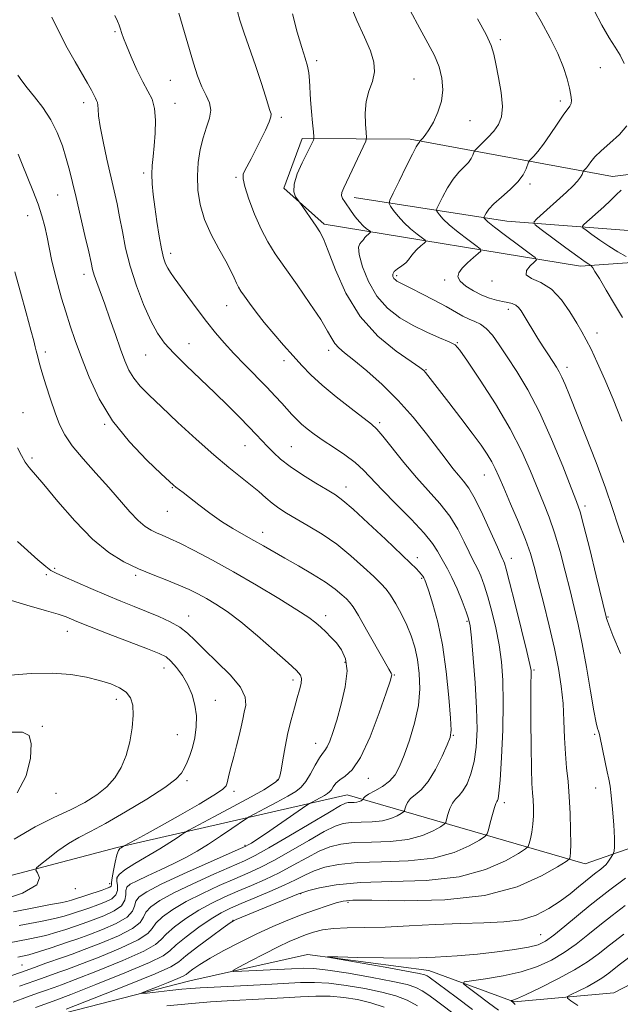
# Model space of a CAD drawing. Extents: x 2069800 to 2072700, y 347300 to 350200.
# Drawn here: x 2070257 to 2070428, y 347675 to 347955 of the extents above; entities that cross this region are included whole.
import ezdxf

# ---------------------------------------------------------------- set-up
doc = ezdxf.new("R2010")
doc.units = 0
doc.header["$MEASUREMENT"] = 0
for name, color, linetype, lineweight in [('DTM HARD BREAKLINE', 7, 'Continuous', 0), ('DTM SPOT ELEVATION', 2, 'Continuous', 13), ('INDEX CONTOUR', 41, 'Continuous', 13), ('INTERMEDIATE CONTOUR', 44, 'Continuous', 0)]:
    doc.layers.add(name, color=color, linetype=linetype, lineweight=lineweight)

msp = doc.modelspace()

# ---------------------------------------------------------------- linework, layer by layer
at = {"layer": 'DTM HARD BREAKLINE'}
for points in [[(2070533.99, 347797.31, 1067.96), (2070534.12, 347819.08, 1066.68), (2070529.07, 347831.92, 1065.91), (2070545.83, 347849.76, 1064.63), (2070529.23, 347858.82, 1065.4), (2070475.55, 347879.63, 1069.76), (2070449.98, 347887.47, 1073.34), (2070416.66, 347885.1, 1078.47), (2070343.72, 347897.06, 1087.69), (2070332.25, 347907.38, 1088.2), (2070337.46, 347921.44, 1088.46), (2070368.2, 347921.25, 1084.36), (2070425.78, 347910.67, 1076.93), (2070465.52, 347915.56, 1074.11), (2070503.91, 347910.21, 1069.5), (2070572.06, 347954.64, 1062.07)], [(2070352.26, 347904.65, 1085.44), (2070395.77, 347897.98, 1079.03), (2070431.62, 347895.21, 1073.91), (2070458.52, 347896.33, 1069.81), (2070500.68, 347876.87, 1066.48), (2070536.45, 347861.29, 1063.66), (2070553.02, 347848.38, 1063.66)], [(2070218.17, 347702.09, 1111.32), (2070284.89, 347719.63, 1106.2), (2070350.3, 347734.62, 1098.77), (2070418.07, 347715, 1087.24), (2070471.98, 347733.9, 1078.79), (2070507.87, 347737.53, 1073.67), (2070523.34, 347754.09, 1071.62), (2070533.83, 347796.3, 1068.03), (2070533.99, 347797.31, 1067.96)], [(2070000, 347525.072, 1116.955), (2070001.06, 347525.72, 1116.86), (2070045.84, 347544.99, 1109.55), (2070089.88, 347554.5, 1106.47), (2070101.85, 347586.06, 1104.07), (2070123.3, 347606.53, 1103.17), (2070162.07, 347628.47, 1100.6), (2070200.1, 347653.64, 1095.46), (2070263.94, 347670.96, 1089.92), (2070305.53, 347681.71, 1086.98), (2070339.04, 347689.19, 1084.1), (2070373.53, 347684.68, 1083.28), (2070397.82, 347675.71, 1079.87), (2070426.21, 347678.29, 1076.25), (2070454.74, 347693.06, 1074.5), (2070470.21, 347706.69, 1075.7)]]:
    msp.add_polyline3d(points, dxfattribs=at)
at = {"layer": 'DTM SPOT ELEVATION'}
for p in [(2070284.2, 347951.92, 1094.2), (2070393.92, 347949.65, 1081.7), (2070341.62, 347943.61, 1087.6), (2070422.39, 347941.69, 1078.9), (2070300.01, 347938.02, 1092.9), (2070369.34, 347938.45, 1085.1), (2070275.36, 347931.64, 1096.5), (2070410.93, 347932.2, 1080.4), (2070301.34, 347931.48, 1093.4), (2070331.54, 347927.52, 1089.7), (2070385.22, 347926.53, 1083.1), (2070292.44, 347911.67, 1094.3), (2070318.72, 347910.47, 1090.2), (2070402.29, 347908.52, 1079.7), (2070267.95, 347905.4, 1098.9), (2070259.35, 347899.48, 1100.8), (2070300.1, 347888.75, 1093.5), (2070275.46, 347882.82, 1098.5), (2070364.35, 347882.43, 1083.7), (2070378.03, 347881.24, 1082.4), (2070391.48, 347880.96, 1080.6), (2070316.06, 347873.94, 1092.8), (2070396.14, 347872.84, 1082.5), (2070421.42, 347866.11, 1079.4), (2070305.31, 347863.04, 1095.2), (2070381.68, 347863.34, 1085.9), (2070264.4, 347860.75, 1101.6), (2070292.93, 347859.87, 1096.9), (2070345, 347861.17, 1090.5), (2070332.29, 347858.2, 1092.5), (2070412.88, 347856.36, 1081.5), (2070372.72, 347855.68, 1087.9), (2070258.05, 347843.47, 1103.3), (2070281.32, 347840.14, 1100.1), (2070359.58, 347840.6, 1091.7), (2070321.28, 347834.03, 1096.8), (2070334.4, 347833.74, 1095.1), (2070260.67, 347830.55, 1103.7), (2070389.37, 347825.71, 1088.8), (2070349.96, 347822.26, 1095.4), (2070300.58, 347822.11, 1100.1), (2070418, 347816.91, 1083.6), (2070299.16, 347815.34, 1100.8), (2070326.31, 347809.38, 1099.4), (2070370.27, 347802.19, 1095.5), (2070397.03, 347801.93, 1089.4), (2070264.66, 347797.31, 1106.2), (2070267.06, 347799.1, 1105.8), (2070290.12, 347797.1, 1104.3), (2070371.48, 347796.24, 1096.2), (2070305.24, 347785.59, 1105.3), (2070344.22, 347785.67, 1101.5), (2070384.44, 347784.04, 1094.2), (2070424.49, 347785.24, 1083.9), (2070270.68, 347781.23, 1108.7), (2070349.65, 347772.38, 1102.4), (2070298.19, 347770.72, 1108.7), (2070403.48, 347770.16, 1089.8), (2070334.9, 347767.33, 1104.4), (2070363.7, 347768.74, 1099.9), (2070284.65, 347761.81, 1110.5), (2070312.83, 347761.58, 1107.3), (2070263.55, 347754.13, 1111.9), (2070302.03, 347751.82, 1108.9), (2070380.53, 347751.63, 1095.9), (2070420.69, 347751.84, 1086.2), (2070341.3, 347749.3, 1102.7), (2070304.69, 347738.71, 1107.7), (2070330.47, 347738.88, 1104.1), (2070356.36, 347739.35, 1099.4), (2070318.11, 347735.6, 1105.6), (2070421.02, 347736.62, 1086.6), (2070267.43, 347735.05, 1111.6), (2070395.02, 347732.44, 1091.6), (2070321.25, 347720.29, 1100.2), (2070284.84, 347710.81, 1103.56), (2070272.96, 347707.93, 1107.5), (2070282.69, 347709.37, 1106.6), (2070337.11, 347706.5, 1089.9), (2070350.55, 347704.07, 1087.7), (2070317.78, 347698.91, 1090.04), (2070405.38, 347694.81, 1084.9), (2070257.8, 347686.16, 1098.96)]:
    msp.add_point(p, dxfattribs=at)
at = {"layer": 'INDEX CONTOUR'}
for points in [[(2070428.4619, 347840.971, 1080), (2070425.972, 347847.231, 1080), (2070423.597, 347852.907, 1080), (2070421.468, 347857.721, 1080), (2070419.705, 347861.494, 1080), (2070418.345, 347864.2, 1080), (2070417.115, 347866.424, 1080), (2070415.66, 347868.903, 1080), (2070413.701, 347872.129, 1080), (2070411.26, 347875.596, 1080), (2070408.43, 347878.553, 1080), (2070405.408, 347880.465, 1080), (2070402.793, 347881.658, 1080), (2070401.286, 347882.672, 1080), (2070401.334, 347883.91, 1080), (2070402.367, 347885.207, 1080), (2070403.559, 347886.2579, 1080), (2070404.17, 347886.906, 1080), (2070403.797, 347887.587, 1080), (2070402.1199, 347888.883, 1080), (2070399.048, 347891.155, 1080), (2070395.4059, 347893.868, 1080), (2070392.25, 347896.264, 1080), (2070390.378, 347897.763, 1080), (2070389.56, 347898.504, 1080), (2070389.311, 347898.804, 1080), (2070389.233, 347898.954, 1080), (2070389.268, 347899.142, 1080), (2070389.447, 347899.527, 1080), (2070389.833, 347900.2481, 1080), (2070390.624, 347901.352, 1080), (2070392.049, 347902.865, 1080), (2070394.205, 347904.774, 1080), (2070396.661, 347906.918, 1080), (2070398.8539, 347909.102, 1080), (2070400.347, 347911.135, 1080), (2070401.218, 347912.851, 1080), (2070401.917, 347914.782, 1080), (2070402.155, 347915.18, 1080), (2070403.391, 347916.436, 1080), (2070404.587, 347917.787, 1080), (2070406.171, 347919.834, 1080), (2070408.083, 347922.597, 1080), (2070410.055, 347925.561, 1080), (2070411.763, 347928.0811, 1080), (2070413.683, 347930.663, 1080), (2070414.048, 347931.443, 1080), (2070414.149, 347932.434, 1080), (2070413.999, 347933.835, 1080), (2070413.594, 347935.799, 1080), (2070412.908, 347938.44, 1080), (2070411.836, 347941.737, 1080), (2070410.255, 347945.6371, 1080), (2070408.095, 347950.056, 1080), (2070405.502, 347954.81, 1080), (2070402.676, 347959.685, 1080)], [(2070270.337, 347673.606, 1090), (2070278.324, 347676.73, 1090), (2070287.698, 347680.437, 1090), (2070295.6411, 347683.671, 1090), (2070300.141, 347685.7, 1090), (2070302.405, 347687.103, 1090), (2070304.447, 347688.782, 1090), (2070307.747, 347691.356, 1090), (2070311.665, 347694.291, 1090), (2070315.027, 347696.766, 1090), (2070316.984, 347698.182, 1090), (2070317.977, 347698.823, 1090), (2070318.769, 347699.19, 1090), (2070321.95, 347700.511, 1090), (2070336.477, 347706.451, 1090), (2070337.714, 347706.892, 1090), (2070339.415, 347707.3869, 1090), (2070342.443, 347708.158, 1090), (2070347.221, 347709.013, 1090), (2070354.063, 347709.656, 1090), (2070362.987, 347709.9381, 1090), (2070372.832, 347710.297, 1090), (2070382.142, 347711.318, 1090), (2070389.713, 347713.355, 1090), (2070395.338, 347715.844, 1090), (2070399.061, 347717.988, 1090), (2070401.032, 347719.23, 1090), (2070401.825, 347719.947, 1090), (2070402.119, 347720.754, 1090), (2070402.461, 347722.133, 1090), (2070402.858, 347724.034, 1090), (2070403.184, 347726.272, 1090), (2070403.342, 347728.668, 1090), (2070403.347, 347731.043, 1090), (2070403.244, 347733.223, 1090), (2070403.077, 347735.228, 1090), (2070402.891, 347737.852, 1090), (2070402.731, 347742.083, 1090), (2070402.63, 347748.453, 1090), (2070402.586, 347755.658, 1090), (2070402.586, 347761.936, 1090), (2070402.614, 347765.954, 1090), (2070402.677, 347769.162, 1090), (2070402.632, 347770.02, 1090), (2070402.3019, 347771.73, 1090), (2070401.4399, 347775.4021, 1090), (2070399.921, 347781.624, 1090), (2070398.119, 347788.889, 1090), (2070396.536, 347795.166, 1090), (2070395.551, 347798.923, 1090), (2070395.057, 347800.623, 1090), (2070394.826, 347801.227, 1090), (2070394.615, 347801.662, 1090), (2070394.127, 347802.711, 1090), (2070393.0529, 347805.1251, 1090), (2070391.212, 347809.31, 1090), (2070388.948, 347814.313, 1090), (2070386.733, 347818.838, 1090), (2070384.924, 347821.924, 1090), (2070383.412, 347823.947, 1090), (2070381.968, 347825.617, 1090), (2070380.374, 347827.557, 1090), (2070378.438, 347830.057, 1090), (2070372.842, 347837.442, 1090), (2070369.105, 347842.108, 1090), (2070364.868, 347846.895, 1090), (2070360.3101, 347851.406, 1090), (2070355.906, 347855.34, 1090), (2070352.201, 347858.423, 1090), (2070349.596, 347860.5, 1090), (2070347.906, 347861.906, 1090), (2070346.7991, 347863.101, 1090), (2070345.911, 347864.538, 1090), (2070344.748, 347866.665, 1090), (2070342.788, 347869.9279, 1090), (2070339.717, 347874.539, 1090), (2070336.069, 347879.784, 1090), (2070332.5921, 347884.714, 1090), (2070329.853, 347888.66, 1090), (2070327.706, 347892.066, 1090), (2070325.825, 347895.658, 1090), (2070323.982, 347899.899, 1090), (2070322.345, 347904.217, 1090), (2070321.18, 347907.778, 1090), (2070320.681, 347910.003, 1090), (2070320.755, 347911.316, 1090), (2070321.2361, 347912.396, 1090), (2070322.982, 347915.708, 1090), (2070324.226, 347918.122, 1090), (2070325.672, 347920.993, 1090), (2070327.074, 347923.867, 1090), (2070328.133, 347926.193, 1090), (2070328.6301, 347927.611, 1090), (2070328.648, 347928.516, 1090), (2070328.35, 347929.496, 1090), (2070327.07, 347933.556, 1090), (2070325.898, 347937.164, 1090), (2070324.2879, 347941.938, 1090), (2070320.93, 347951.757, 1090), (2070319.811, 347955.147, 1090), (2070319.139, 347957.612, 1090)], [(2070256.619, 347688.391, 1100), (2070259.732, 347689.126, 1100), (2070262.806, 347690.012, 1100), (2070265.797, 347690.988, 1100), (2070271.057, 347692.787, 1100), (2070273.639, 347693.684, 1100), (2070276.761, 347694.818, 1100), (2070280.647, 347696.319, 1100), (2070284.595, 347698.056, 1100), (2070287.674, 347699.833, 1100), (2070289.2429, 347701.487, 1100), (2070289.809, 347702.986, 1100), (2070290.169, 347704.331, 1100), (2070291.1, 347705.588, 1100), (2070293.293, 347707.078, 1100), (2070297.42, 347709.19, 1100), (2070303.725, 347712.115, 1100), (2070310.756, 347715.266, 1100), (2070319.98, 347719.339, 1100), (2070321.431, 347720.002, 1100), (2070322.121, 347720.375, 1100), (2070323.041, 347720.931, 1100), (2070324.596, 347721.924, 1100), (2070327.047, 347723.556, 1100), (2070330.459, 347725.889, 1100), (2070338.804, 347731.669, 1100), (2070339.633, 347732.209, 1100), (2070340.31, 347732.581, 1100), (2070342.669, 347733.835, 1100), (2070343.868, 347734.488, 1100), (2070344.725, 347734.991, 1100), (2070345.32, 347735.461, 1100), (2070345.814, 347736.071, 1100), (2070346.364, 347736.935, 1100), (2070347.116, 347737.946, 1100), (2070348.213, 347738.937, 1100), (2070349.765, 347739.934, 1100), (2070351.758, 347741.732, 1100), (2070354.1449, 347745.316, 1100), (2070356.8139, 347751.192, 1100), (2070359.38, 347757.951, 1100), (2070361.393, 347763.705, 1100), (2070362.527, 347767.04, 1100), (2070362.959, 347768.448, 1100), (2070362.989, 347768.898, 1100), (2070362.814, 347769.3039, 1100), (2070362.207, 347770.381, 1100), (2070360.834, 347772.79, 1100), (2070355.851, 347781.609, 1100), (2070353.493, 347785.707, 1100), (2070351.972, 347788.189, 1100), (2070350.999, 347789.495, 1100), (2070350.083, 347790.422, 1100), (2070348.783, 347791.626, 1100), (2070346.858, 347793.22, 1100), (2070344.1141, 347795.179, 1100), (2070340.49, 347797.443, 1100), (2070336.449, 347799.802, 1100), (2070332.585, 347802.0091, 1100), (2070326.52, 347805.517, 1100), (2070323.795, 347807.064, 1100), (2070320.887, 347808.67, 1100), (2070317.779, 347810.4471, 1100), (2070314.52, 347812.498, 1100), (2070311.201, 347814.849, 1100), (2070308.087, 347817.222, 1100), (2070305.484, 347819.262, 1100), (2070303.617, 347820.705, 1100), (2070301.571, 347822.244, 1100), (2070300.916, 347822.7801, 1100), (2070299.765, 347823.831, 1100), (2070297.376, 347826.0649, 1100), (2070293.311, 347829.948, 1100), (2070288.34, 347835.147, 1100), (2070283.531, 347841.128, 1100), (2070279.7289, 347847.3821, 1100), (2070276.88, 347853.504, 1100), (2070274.707, 347859.117, 1100), (2070272.958, 347863.952, 1100), (2070271.496, 347868.198, 1100), (2070270.211, 347872.151, 1100), (2070269.02, 347876.049, 1100), (2070267.934, 347879.879, 1100), (2070266.992, 347883.566, 1100), (2070266.211, 347887.051, 1100), (2070264.918, 347893.434, 1100), (2070264.259, 347896.405, 1100), (2070263.442, 347899.4529, 1100), (2070262.3361, 347902.824, 1100), (2070260.875, 347906.645, 1100), (2070257.807, 347914.136, 1100), (2070256.686, 347916.988, 1100)], [(2070255.593, 347722.056, 1110), (2070261.523, 347725.51, 1110), (2070266.87, 347728.163, 1110), (2070271.587, 347730.381, 1110), (2070275.643, 347732.49, 1110), (2070279.066, 347734.641, 1110), (2070281.8999, 347736.946, 1110), (2070284.195, 347739.513, 1110), (2070286.013, 347742.45, 1110), (2070287.422, 347745.865, 1110), (2070288.474, 347749.764, 1110), (2070289.158, 347753.754, 1110), (2070289.445, 347757.338, 1110), (2070289.299, 347760.137, 1110), (2070288.649, 347762.237, 1110), (2070287.416, 347763.839, 1110), (2070285.536, 347765.127, 1110), (2070283.016, 347766.2199, 1110), (2070279.879, 347767.221, 1110), (2070276.125, 347768.181, 1110), (2070271.665, 347768.945, 1110), (2070266.386, 347769.308, 1110), (2070260.367, 347769.145, 1110), (2070254.458, 347768.664, 1110)], [(2070398.074, 347674.999, 1080), (2070397.837, 347675.261, 1080), (2070397.746, 347675.384, 1080), (2070397.663, 347675.471, 1080), (2070396.939, 347676.025, 1080), (2070396.954, 347676.056, 1080), (2070397.081, 347676.077, 1080), (2070397.435, 347676.166, 1080), (2070398.54, 347676.603, 1080), (2070401.023, 347677.72, 1080), (2070405.215, 347679.712, 1080), (2070410.265, 347682.233, 1080), (2070415.028, 347684.805, 1080), (2070418.683, 347687.087, 1080), (2070421.724, 347689.318, 1080), (2070424.97, 347691.875, 1080), (2070429.0401, 347695.026, 1080)], [(2070360.866, 347674.239, 1090), (2070357.033, 347675.45, 1090), (2070353.2159, 347676.366, 1090), (2070349.361, 347676.998, 1090), (2070345.427, 347677.326, 1090), (2070341.352, 347677.351, 1090), (2070336.99, 347677.164, 1090), (2070332.172, 347676.876, 1090), (2070326.836, 347676.578, 1090), (2070316.128, 347676.002, 1090), (2070311.379, 347675.699, 1090), (2070306.091, 347675.269, 1090), (2070298.976, 347674.5799, 1090)]]:
    msp.add_polyline3d(points, dxfattribs=at)
at = {"layer": 'INTERMEDIATE CONTOUR'}
for points in [[(2070381.941, 347671.386, 1086), (2070375.764, 347676.0201, 1086), (2070373.555, 347677.641, 1086), (2070371.695, 347678.872, 1086), (2070369.873, 347679.809, 1086), (2070367.363, 347680.633, 1086), (2070363.341, 347681.549, 1086), (2070357.379, 347682.681, 1086), (2070350.66, 347683.835, 1086), (2070344.767, 347684.738, 1086), (2070340.783, 347685.186, 1086), (2070337.806, 347685.26, 1086), (2070334.4339, 347685.11, 1086), (2070320.299, 347684.416, 1086), (2070318.025, 347684.353, 1086), (2070317.813, 347684.658, 1086), (2070319.484, 347685.596, 1086), (2070322.735, 347687.3, 1086), (2070326.781, 347689.397, 1086), (2070330.717, 347691.385, 1086), (2070333.848, 347692.8801, 1086), (2070336.322, 347693.954, 1086), (2070338.498, 347694.797, 1086), (2070340.7169, 347695.553, 1086), (2070343.256, 347696.184, 1086), (2070346.376, 347696.608, 1086), (2070350.309, 347696.785, 1086), (2070355.18, 347696.852, 1086), (2070361.085, 347696.99, 1086), (2070367.997, 347697.322, 1086), (2070375.393, 347697.7361, 1086), (2070382.626, 347698.062, 1086), (2070389.162, 347698.215, 1086), (2070394.905, 347698.45, 1086), (2070399.872, 347699.103, 1086), (2070404.102, 347700.416, 1086), (2070407.726, 347702.243, 1086), (2070410.897, 347704.338, 1086), (2070413.729, 347706.47, 1086), (2070416.178, 347708.449, 1086), (2070418.156, 347710.1, 1086), (2070419.624, 347711.301, 1086), (2070420.716, 347712.156, 1086), (2070422.45, 347713.449, 1086), (2070423.2551, 347714.107, 1086), (2070424.009, 347714.859, 1086), (2070424.692, 347715.725, 1086), (2070425.261, 347716.578, 1086), (2070425.893, 347717.631, 1086), (2070426.0071, 347717.855, 1086), (2070426.1061, 347718.113, 1086), (2070426.255, 347718.646, 1086), (2070426.382, 347719.885, 1086), (2070426.381, 347722.313, 1086), (2070426.18, 347726.147, 1086), (2070425.845, 347730.567, 1086), (2070425.476, 347734.488, 1086), (2070425.143, 347737.153, 1086), (2070424.791, 347739.095, 1086), (2070424.337, 347741.175, 1086), (2070423.734, 347743.988, 1086), (2070422.194, 347751.321, 1086), (2070421.986, 347752.198, 1086), (2070421.811, 347752.7571, 1086), (2070421.568, 347753.496, 1086), (2070421.162, 347755.164, 1086), (2070420.502, 347758.572, 1086), (2070419.537, 347764.172, 1086), (2070418.378, 347770.9769, 1086), (2070417.179, 347777.641, 1086), (2070416.049, 347783.17, 1086), (2070414.931, 347787.98, 1086), (2070413.726, 347792.839, 1086), (2070412.363, 347798.288, 1086), (2070410.88, 347803.954, 1086), (2070409.347, 347809.238, 1086), (2070407.8059, 347813.733, 1086), (2070406.207, 347817.805, 1086), (2070402.499, 347826.8279, 1086), (2070400.0131, 347832.406, 1086), (2070396.714, 347838.8129, 1086), (2070392.508, 347845.911, 1086), (2070388.141, 347852.732, 1086), (2070384.567, 347858.099, 1086), (2070382.413, 347861.203, 1086), (2070380.995, 347862.699, 1086), (2070379.301, 347863.609, 1086), (2070376.568, 347864.774, 1086), (2070373.019, 347866.327, 1086), (2070369.129, 347868.2201, 1086), (2070365.318, 347870.448, 1086), (2070361.807, 347873.173, 1086), (2070358.769, 347876.6, 1086), (2070356.355, 347880.761, 1086), (2070354.65, 347884.991, 1086), (2070353.72, 347888.45, 1086), (2070353.562, 347890.53, 1086), (2070353.898, 347891.539, 1086), (2070354.381, 347892.018, 1086), (2070354.743, 347892.418, 1086), (2070355.029, 347892.839, 1086), (2070355.365, 347893.294, 1086), (2070355.831, 347893.782, 1086), (2070356.339, 347894.241, 1086), (2070356.759, 347894.5941, 1086), (2070356.972, 347894.801, 1086), (2070356.919, 347894.975, 1086), (2070356.554, 347895.263, 1086), (2070355.857, 347895.795, 1086), (2070354.902, 347896.619, 1086), (2070353.789, 347897.764, 1086), (2070352.615, 347899.217, 1086), (2070351.468, 347900.788, 1086), (2070349.599, 347903.424, 1086), (2070349.016, 347904.3759, 1086), (2070348.742, 347905.223, 1086), (2070348.83, 347906.131, 1086), (2070349.348, 347907.454, 1086), (2070354.839, 347919.066, 1086), (2070355.581, 347920.726, 1086), (2070355.807, 347921.797, 1086), (2070355.711, 347923.2, 1086), (2070355.496, 347925.607, 1086), (2070355.41, 347928.717, 1086), (2070355.708, 347931.984, 1086), (2070356.522, 347934.98, 1086), (2070357.48, 347937.7451, 1086), (2070358.085, 347940.437, 1086), (2070357.932, 347943.24, 1086), (2070356.981, 347946.428, 1086), (2070355.287, 347950.301, 1086), (2070353.021, 347955.063, 1086), (2070350.831, 347960.542, 1086)], [(2070261.6, 347674.108, 1092), (2070265.5701, 347675.528, 1092), (2070267.434, 347676.232, 1092), (2070271.634, 347677.853, 1092), (2070278.792, 347680.649, 1092), (2070287.078, 347683.961, 1092), (2070294.048, 347686.903, 1092), (2070297.963, 347688.859, 1092), (2070299.896, 347690.287, 1092), (2070301.626, 347691.918, 1092), (2070304.493, 347694.258, 1092), (2070308.103, 347696.934, 1092), (2070311.622, 347699.349, 1092), (2070314.472, 347701.078, 1092), (2070317.0761, 347702.379, 1092), (2070320.113, 347703.681, 1092), (2070324.029, 347705.303, 1092), (2070328.348, 347707.123, 1092), (2070332.365, 347708.906, 1092), (2070335.571, 347710.467, 1092), (2070338.249, 347711.808, 1092), (2070340.877, 347712.98, 1092), (2070343.9321, 347714.009, 1092), (2070347.885, 347714.83, 1092), (2070353.205, 347715.349, 1092), (2070360.094, 347715.567, 1092), (2070367.693, 347715.844, 1092), (2070374.8811, 347716.632, 1092), (2070380.725, 347718.204, 1092), (2070385.067, 347720.126, 1092), (2070387.941, 347721.781, 1092), (2070389.47, 347722.768, 1092), (2070390.133, 347723.518, 1092), (2070390.498, 347724.677, 1092), (2070391.011, 347726.6641, 1092), (2070391.634, 347729.01, 1092), (2070392.205, 347731.023, 1092), (2070392.602, 347732.191, 1092), (2070392.861, 347732.719, 1092), (2070393.058, 347732.994, 1092), (2070393.261, 347733.502, 1092), (2070393.506, 347735.129, 1092), (2070393.821, 347738.862, 1092), (2070394.21, 347745.253, 1092), (2070394.561, 347753.126, 1092), (2070394.741, 347760.872, 1092), (2070394.636, 347767.256, 1092), (2070394.233, 347772.537, 1092), (2070393.542, 347777.353, 1092), (2070392.591, 347782.174, 1092), (2070391.484, 347786.826, 1092), (2070390.344, 347790.9691, 1092), (2070389.275, 347794.336, 1092), (2070388.314, 347796.944, 1092), (2070387.48, 347798.883, 1092), (2070386.757, 347800.321, 1092), (2070385.993, 347801.748, 1092), (2070385.001, 347803.732, 1092), (2070383.6189, 347806.67, 1092), (2070381.789, 347810.252, 1092), (2070379.479, 347813.9969, 1092), (2070376.682, 347817.556, 1092), (2070370.016, 347824.956, 1092), (2070366.43, 347829.247, 1092), (2070360.47, 347836.747, 1092), (2070358.726, 347838.776, 1092), (2070357.191, 347840.174, 1092), (2070351.437, 347844.5979, 1092), (2070347.207, 347847.946, 1092), (2070343.167, 347851.306, 1092), (2070339.979, 347854.216, 1092), (2070337.392, 347856.859, 1092), (2070334.923, 347859.582, 1092), (2070332.215, 347862.635, 1092), (2070329.398, 347865.88, 1092), (2070326.727, 347869.083, 1092), (2070324.418, 347872.026, 1092), (2070322.533, 347874.567, 1092), (2070321.094, 347876.582, 1092), (2070320.091, 347878.022, 1092), (2070319.383, 347879.147, 1092), (2070318.795, 347880.294, 1092), (2070318.147, 347881.773, 1092), (2070317.229, 347883.788, 1092), (2070315.826, 347886.516, 1092), (2070313.838, 347890.05, 1092), (2070311.6391, 347894.139, 1092), (2070309.719, 347898.445, 1092), (2070308.465, 347902.688, 1092), (2070307.841, 347906.8121, 1092), (2070307.706, 347910.816, 1092), (2070307.937, 347914.685, 1092), (2070308.478, 347918.34, 1092), (2070309.287, 347921.688, 1092), (2070310.272, 347924.659, 1092), (2070311.124, 347927.266, 1092), (2070311.482, 347929.547, 1092), (2070311.092, 347931.59, 1092), (2070310.149, 347933.692, 1092), (2070308.952, 347936.203, 1092), (2070307.756, 347939.353, 1092), (2070306.622, 347942.899, 1092), (2070302.446, 347957.116, 1092)], [(2070370.347, 347674.602, 1088), (2070367.344, 347676.199, 1088), (2070364.114, 347677.436, 1088), (2070360.187, 347678.499, 1088), (2070355.298, 347679.523, 1088), (2070350.011, 347680.416, 1088), (2070345.097, 347681.032, 1088), (2070341.023, 347681.267, 1088), (2070337.041, 347681.195, 1088), (2070325.566, 347680.5951, 1088), (2070312.488, 347679.944, 1088), (2070308.504, 347679.727, 1088), (2070305.821, 347679.538, 1088), (2070303.235, 347679.293, 1088), (2070299.89, 347678.941, 1088), (2070293.4, 347678.234, 1088), (2070291.864, 347678.087, 1088), (2070291.84, 347678.245, 1088), (2070293.308, 347678.842, 1088), (2070296.086, 347679.928, 1088), (2070299.352, 347681.22, 1088), (2070302.121, 347682.345, 1088), (2070303.69, 347683.0499, 1088), (2070304.472, 347683.53, 1088), (2070305.164, 347684.099, 1088), (2070306.374, 347685.018, 1088), (2070308.361, 347686.358, 1088), (2070311.299, 347688.141, 1088), (2070315.251, 347690.342, 1088), (2070319.849, 347692.7461, 1088), (2070324.614, 347695.093, 1088), (2070329.153, 347697.172, 1088), (2070333.421, 347698.976, 1088), (2070337.461, 347700.549, 1088), (2070341.261, 347701.918, 1088), (2070344.597, 347703.048, 1088), (2070347.192, 347703.889, 1088), (2070349.125, 347704.405, 1088), (2070351.8881, 347704.63, 1088), (2070357.327, 347704.617, 1088), (2070366.5931, 347704.503, 1088), (2070378.059, 347704.774, 1088), (2070389.4041, 347706.004, 1088), (2070398.701, 347708.505, 1088), (2070405.609, 347711.562, 1088), (2070410.181, 347714.196, 1088), (2070412.592, 347715.683, 1088), (2070413.498, 347716.302, 1088), (2070413.678, 347716.584, 1088), (2070413.77, 347717.058, 1088), (2070413.868, 347718.242, 1088), (2070413.925, 347720.65, 1088), (2070413.902, 347724.57, 1088), (2070413.775, 347729.373, 1088), (2070413.5241, 347734.202, 1088), (2070413.15, 347738.423, 1088), (2070412.738, 347742.301, 1088), (2070412.393, 347746.324, 1088), (2070412.181, 347750.852, 1088), (2070412.005, 347755.734, 1088), (2070411.727, 347760.689, 1088), (2070411.225, 347765.551, 1088), (2070410.427, 347770.615, 1088), (2070409.277, 347776.287, 1088), (2070407.776, 347782.76, 1088), (2070406.148, 347789.354, 1088), (2070404.677, 347795.172, 1088), (2070403.532, 347799.627, 1088), (2070402.443, 347803.372, 1088), (2070401.027, 347807.37, 1088), (2070399.044, 347812.269, 1088), (2070396.828, 347817.457, 1088), (2070394.856, 347822.007, 1088), (2070393.468, 347825.245, 1088), (2070392.454, 347827.525, 1088), (2070391.468, 347829.454, 1088), (2070390.19, 347831.581, 1088), (2070388.403, 347834.221, 1088), (2070385.918, 347837.63, 1088), (2070382.693, 347841.884, 1088), (2070379.265, 347846.329, 1088), (2070372.62, 347854.896, 1088), (2070372.091, 347855.448, 1088), (2070370.974, 347856.291, 1088), (2070368.517, 347857.972, 1088), (2070364.281, 347860.941, 1088), (2070359.0679, 347865.242, 1088), (2070353.9949, 347870.823, 1088), (2070349.96, 347877.435, 1088), (2070346.9999, 347884.066, 1088), (2070344.933, 347889.508, 1088), (2070343.551, 347892.92, 1088), (2070342.517, 347894.925, 1088), (2070341.463, 347896.511, 1088), (2070336.991, 347902.978, 1088), (2070336.63, 347903.476, 1088), (2070336.24, 347903.974, 1088), (2070335.637, 347904.8551, 1088), (2070335.145, 347906.311, 1088), (2070335.21, 347908.491, 1088), (2070336.1231, 347911.413, 1088), (2070337.527, 347914.578, 1088), (2070340.422, 347920.392, 1088), (2070340.71, 347920.996, 1088), (2070340.842, 347921.3671, 1088), (2070340.841, 347921.99, 1088), (2070340.705, 347923.399, 1088), (2070340.448, 347925.937, 1088), (2070340.147, 347929.183, 1088), (2070339.892, 347932.526, 1088), (2070339.62, 347937.98, 1088), (2070339.42, 347940.137, 1088), (2070339.039, 347942.101, 1088), (2070338.393, 347944.347, 1088), (2070337.403, 347947.43, 1088), (2070336.071, 347951.735, 1088), (2070334.72, 347956.969, 1088)], [(2070428.045, 347774.834, 1084), (2070425.939, 347780.021, 1084), (2070424.74, 347783.067, 1084), (2070424.26, 347784.415, 1084), (2070424.142, 347784.878, 1084), (2070424.044, 347785.323, 1084), (2070421.193, 347796.948, 1084), (2070419.318, 347804.536, 1084), (2070417.667, 347811.106, 1084), (2070416.569, 347815.197, 1084), (2070415.587, 347818.152, 1084), (2070414.096, 347822.015, 1084), (2070411.645, 347828.239, 1084), (2070408.4859, 347835.92, 1084), (2070405.044, 347843.561, 1084), (2070401.694, 347849.964, 1084), (2070398.598, 347855.117, 1084), (2070395.867, 347859.3029, 1084), (2070393.572, 347862.752, 1084), (2070391.625, 347865.475, 1084), (2070389.898, 347867.43, 1084), (2070388.273, 347868.638, 1084), (2070386.675, 347869.394, 1084), (2070385.039, 347870.055, 1084), (2070383.27, 347870.929, 1084), (2070378.45, 347873.619, 1084), (2070375.069, 347875.443, 1084), (2070371.549, 347877.291, 1084), (2070368.583, 347878.814, 1084), (2070366.681, 347879.759, 1084), (2070365, 347880.566, 1084), (2070364.484, 347880.864, 1084), (2070364.019, 347881.222, 1084), (2070363.622, 347881.67, 1084), (2070363.335, 347882.227, 1084), (2070363.31, 347882.88, 1084), (2070363.724, 347883.606, 1084), (2070364.667, 347884.385, 1084), (2070365.875, 347885.204, 1084), (2070366.998, 347886.052, 1084), (2070367.788, 347886.924, 1084), (2070368.413, 347887.843, 1084), (2070369.145, 347888.837, 1084), (2070370.163, 347889.902, 1084), (2070371.274, 347890.904, 1084), (2070372.189, 347891.675, 1084), (2070372.654, 347892.128, 1084), (2070372.539, 347892.507, 1084), (2070371.743, 347893.137, 1084), (2070370.247, 347894.259, 1084), (2070368.348, 347895.784, 1084), (2070366.423, 347897.539, 1084), (2070364.79, 347899.342, 1084), (2070363.533, 347900.973, 1084), (2070362.678, 347902.202, 1084), (2070362.275, 347902.972, 1084), (2070362.455, 347903.933, 1084), (2070363.372, 347905.906, 1084), (2070365.062, 347909.378, 1084), (2070367.077, 347913.484, 1084), (2070368.853, 347917.022, 1084), (2070369.957, 347919.087, 1084), (2070370.501, 347919.966, 1084), (2070370.854, 347920.415, 1084), (2070370.926, 347920.5559, 1084), (2070370.995, 347920.727, 1084), (2070371.091, 347920.834, 1084), (2070371.335, 347921.074, 1084), (2070371.801, 347921.555, 1084), (2070372.53, 347922.449, 1084), (2070373.553, 347923.944, 1084), (2070374.843, 347926.161, 1084), (2070376.136, 347928.944, 1084), (2070377.109, 347932.068, 1084), (2070377.498, 347935.333, 1084), (2070377.279, 347938.637, 1084), (2070376.487, 347941.906, 1084), (2070375.156, 347945.141, 1084), (2070373.308, 347948.652, 1084), (2070370.962, 347952.824, 1084), (2070368.243, 347957.885, 1084)], [(2070429.1, 347942.789, 1078), (2070427.993, 347945.2061, 1078), (2070426.569, 347947.451, 1078), (2070424.819, 347950.1639, 1078), (2070422.77, 347953.781, 1078), (2070420.58, 347957.926, 1078)], [(2070255.292, 347675.625, 1094), (2070259.35, 347677.135, 1094), (2070262.2371, 347678.185, 1094), (2070264.227, 347678.897, 1094), (2070266.91, 347679.8321, 1094), (2070268.981, 347680.593, 1094), (2070272.916, 347682.095, 1094), (2070279.256, 347684.567, 1094), (2070286.457, 347687.485, 1094), (2070292.455, 347690.136, 1094), (2070295.783, 347692.016, 1094), (2070297.374, 347693.462, 1094), (2070298.762, 347695.021, 1094), (2070301.1451, 347697.0909, 1094), (2070304.4, 347699.47, 1094), (2070308.072, 347701.809, 1094), (2070311.785, 347703.8371, 1094), (2070315.496, 347705.601, 1094), (2070319.243, 347707.226, 1094), (2070323.058, 347708.837, 1094), (2070326.95, 347710.543, 1094), (2070330.921, 347712.45, 1094), (2070334.938, 347714.594, 1094), (2070338.818, 347716.738, 1094), (2070342.339, 347718.573, 1094), (2070345.422, 347719.861, 1094), (2070348.55, 347720.6461, 1094), (2070352.347, 347721.042, 1094), (2070357.2, 347721.1949, 1094), (2070362.555, 347721.391, 1094), (2070367.619, 347721.946, 1094), (2070371.737, 347723.054, 1094), (2070374.796, 347724.408, 1094), (2070376.821, 347725.574, 1094), (2070377.8981, 347726.269, 1094), (2070378.365, 347726.7979, 1094), (2070378.622, 347727.614, 1094), (2070379.001, 347729.022, 1094), (2070379.557, 347730.7279, 1094), (2070380.278, 347732.291, 1094), (2070381.147, 347733.419, 1094), (2070382.145, 347734.423, 1094), (2070383.247, 347735.764, 1094), (2070384.411, 347737.818, 1094), (2070385.517, 347740.613, 1094), (2070386.4219, 347744.095, 1094), (2070387.011, 347748.253, 1094), (2070387.257, 347753.267, 1094), (2070387.159, 347759.361, 1094), (2070386.746, 347766.499, 1094), (2070386.178, 347773.596, 1094), (2070385.644, 347779.304, 1094), (2070385.262, 347782.725, 1094), (2070384.85, 347784.763, 1094), (2070384.152, 347786.772, 1094), (2070382.999, 347789.749, 1094), (2070381.57, 347793.266, 1094), (2070380.133, 347796.539, 1094), (2070378.899, 347798.98, 1094), (2070376.949, 347802.34, 1094), (2070376.026, 347804.029, 1094), (2070374.63, 347806.191, 1094), (2070372.226, 347809.157, 1094), (2070368.521, 347813.081, 1094), (2070364.211, 347817.415, 1094), (2070360.237, 347821.437, 1094), (2070354.931, 347827.1, 1094), (2070352.544, 347829.292, 1094), (2070349.636, 347831.465, 1094), (2070346.461, 347833.5899, 1094), (2070343.4529, 347835.556, 1094), (2070340.958, 347837.283, 1094), (2070338.947, 347838.811, 1094), (2070337.299, 347840.208, 1094), (2070335.89, 347841.547, 1094), (2070334.583, 347842.915, 1094), (2070331.703, 347846.109, 1094), (2070329.8241, 347848.156, 1094), (2070327.434, 347850.675, 1094), (2070321.203, 347857.042, 1094), (2070318.0559, 347860.302, 1094), (2070315.305, 347863.28, 1094), (2070312.7981, 347866.186, 1094), (2070310.2791, 347869.34, 1094), (2070307.587, 347872.917, 1094), (2070304.954, 347876.524, 1094), (2070301.0969, 347881.832, 1094), (2070300.006, 347883.357, 1094), (2070299.242, 347884.56, 1094), (2070298.628, 347885.807, 1094), (2070298.068, 347887.497, 1094), (2070297.484, 347890.034, 1094), (2070296.825, 347893.646, 1094), (2070296.149, 347897.855, 1094), (2070295.541, 347902.0069, 1094), (2070295.076, 347905.583, 1094), (2070294.786, 347908.617, 1094), (2070294.695, 347911.28, 1094), (2070294.808, 347913.763, 1094), (2070295.064, 347916.355, 1094), (2070295.384, 347919.364, 1094), (2070295.672, 347922.956, 1094), (2070295.7749, 347926.71, 1094), (2070295.522, 347930.065, 1094), (2070294.787, 347932.659, 1094), (2070293.627, 347934.949, 1094), (2070292.143, 347937.596, 1094), (2070290.462, 347941.024, 1094), (2070288.82, 347944.714, 1094), (2070287.483, 347947.913, 1094), (2070286.638, 347950.058, 1094), (2070286.178, 347951.351, 1094), (2070285.702, 347952.9159, 1094), (2070285.411, 347953.76, 1094), (2070284.957, 347954.891, 1094), (2070284.2369, 347956.527, 1094)], [(2070257.0999, 347680.162, 1096), (2070261.402, 347681.727, 1096), (2070264.368, 347682.787, 1096), (2070268.25, 347684.135, 1096), (2070270.529, 347684.955, 1096), (2070274.198, 347686.336, 1096), (2070279.72, 347688.484, 1096), (2070285.836, 347691.008, 1096), (2070290.861, 347693.368, 1096), (2070293.603, 347695.173, 1096), (2070294.853, 347696.637, 1096), (2070295.897, 347698.125, 1096), (2070297.797, 347699.923, 1096), (2070300.6981, 347702.006, 1096), (2070304.521, 347704.269, 1096), (2070309.098, 347706.596, 1096), (2070313.916, 347708.823, 1096), (2070318.373, 347710.772, 1096), (2070322.087, 347712.371, 1096), (2070325.551, 347713.963, 1096), (2070329.478, 347715.993, 1096), (2070334.305, 347718.722, 1096), (2070339.386, 347721.668, 1096), (2070343.8009, 347724.166, 1096), (2070346.911, 347725.713, 1096), (2070349.214, 347726.463, 1096), (2070351.489, 347726.735, 1096), (2070354.307, 347726.824, 1096), (2070357.417, 347726.938, 1096), (2070360.357, 347727.26, 1096), (2070362.7489, 347727.903, 1096), (2070364.525, 347728.689, 1096), (2070365.701, 347729.367, 1096), (2070366.327, 347729.77, 1096), (2070366.598, 347730.078, 1096), (2070366.747, 347730.552, 1096), (2070366.991, 347731.38, 1096), (2070367.48, 347732.446, 1096), (2070368.35, 347733.559, 1096), (2070369.69, 347734.643, 1096), (2070371.411, 347736.088, 1096), (2070373.377, 347738.401, 1096), (2070375.431, 347741.842, 1096), (2070377.322, 347745.676, 1096), (2070378.78, 347748.919, 1096), (2070379.6, 347751.002, 1096), (2070379.857, 347753.013, 1096), (2070379.694, 347756.453, 1096), (2070379.229, 347762.34, 1096), (2070378.472, 347769.761, 1096), (2070377.408, 347777.319, 1096), (2070376.071, 347783.83, 1096), (2070374.689, 347788.967, 1096), (2070373.538, 347792.616, 1096), (2070372.817, 347794.771, 1096), (2070372.414, 347795.863, 1096), (2070372.139, 347796.432, 1096), (2070371.826, 347796.934, 1096), (2070371.4011, 347797.496, 1096), (2070370.811, 347798.163, 1096), (2070369.93, 347799.056, 1096), (2070368.325, 347800.603, 1096), (2070361.1881, 347807.402, 1096), (2070356.31, 347812.0051, 1096), (2070352.016, 347815.964, 1096), (2070349.111, 347818.459, 1096), (2070346.974, 347820.001, 1096), (2070344.625, 347821.436, 1096), (2070341.367, 347823.408, 1096), (2070337.627, 347825.76, 1096), (2070334.116, 347828.131, 1096), (2070331.38, 347830.237, 1096), (2070329.313, 347832.093, 1096), (2070327.642, 347833.79, 1096), (2070324.4191, 347837.244, 1096), (2070322.344, 347839.423, 1096), (2070319.669, 347842.147, 1096), (2070316.416, 347845.38, 1096), (2070312.665, 347849.036, 1096), (2070304.517, 347856.881, 1096), (2070301.01, 347860.374, 1096), (2070298.369, 347863.2649, 1096), (2070296.318, 347866.09, 1096), (2070294.429, 347869.565, 1096), (2070292.39, 347874.1871, 1096), (2070290.353, 347879.57, 1096), (2070288.586, 347885.108, 1096), (2070287.281, 347890.29, 1096), (2070286.336, 347894.992, 1096), (2070285.573, 347899.185, 1096), (2070284.831, 347902.925, 1096), (2070284.018, 347906.617, 1096), (2070281.937, 347915.602, 1096), (2070280.832, 347920.583, 1096), (2070279.984, 347924.895, 1096), (2070279.558, 347927.93, 1096), (2070279.422, 347929.85, 1096), (2070279.371, 347931.014, 1096), (2070279.237, 347931.756, 1096), (2070278.996, 347932.329, 1096), (2070278.661, 347932.961, 1096), (2070278.216, 347933.873, 1096), (2070277.53, 347935.238, 1096), (2070276.445, 347937.22, 1096), (2070272.88, 347943.322, 1096), (2070270.681, 347947.264, 1096), (2070268.426, 347951.603, 1096), (2070266.269, 347955.995, 1096)], [(2070429.031, 347806.445, 1082), (2070427.405, 347811.23, 1082), (2070425.837, 347816.167, 1082), (2070423.851, 347822.0359, 1082), (2070421.149, 347829.269, 1082), (2070418.156, 347836.897, 1082), (2070413.57, 347848.373, 1082), (2070412.308, 347851.487, 1082), (2070411.419, 347853.527, 1082), (2070410.651, 347855.036, 1082), (2070409.842, 347856.387, 1082), (2070407.587, 347859.859, 1082), (2070406.127, 347862.131, 1082), (2070404.599, 347864.551, 1082), (2070403.122, 347866.942, 1082), (2070401.7879, 347869.143, 1082), (2070400.678, 347870.997, 1082), (2070399.829, 347872.386, 1082), (2070399.1029, 347873.366, 1082), (2070398.312, 347874.029, 1082), (2070397.304, 347874.472, 1082), (2070396.046, 347874.795, 1082), (2070394.539, 347875.096, 1082), (2070392.784, 347875.477, 1082), (2070390.794, 347876.042, 1082), (2070388.583, 347876.896, 1082), (2070386.231, 347878.093, 1082), (2070384.071, 347879.481, 1082), (2070382.503, 347880.859, 1082), (2070381.837, 347882.086, 1082), (2070382.04, 347883.268, 1082), (2070382.992, 347884.569, 1082), (2070384.515, 347886.079, 1082), (2070386.211, 347887.575, 1082), (2070387.62, 347888.756, 1082), (2070388.337, 347889.455, 1082), (2070388.159, 347890.039, 1082), (2070386.931, 347891.01, 1082), (2070384.6469, 347892.7069, 1082), (2070381.877, 347894.826, 1082), (2070379.337, 347896.901, 1082), (2070377.584, 347898.553, 1082), (2070376.546, 347899.739, 1082), (2070375.995, 347900.503, 1082), (2070375.754, 347900.963, 1082), (2070375.8609, 347901.537, 1082), (2070376.41, 347902.716, 1082), (2070377.448, 347904.813, 1082), (2070378.851, 347907.418, 1082), (2070380.451, 347909.943, 1082), (2070382.081, 347911.93, 1082), (2070384.792, 347914.675, 1082), (2070385.601, 347915.775, 1082), (2070386.072, 347916.703, 1082), (2070386.475, 347917.773, 1082), (2070386.777, 347918.157, 1082), (2070388.754, 347920.11, 1082), (2070390.366, 347921.767, 1082), (2070391.998, 347923.59, 1082), (2070393.355, 347925.448, 1082), (2070394.257, 347927.653, 1082), (2070394.547, 347930.626, 1082), (2070394.162, 347934.5809, 1082), (2070393.391, 347938.889, 1082), (2070392.611, 347942.714, 1082), (2070392.05, 347945.5219, 1082), (2070391.321, 347947.997, 1082), (2070389.888, 347951.129, 1082), (2070387.42, 347955.571, 1082)], [(2070252.696, 347682.417, 1098), (2070257.331, 347684.106, 1098), (2070261.302, 347685.54, 1098), (2070264.601, 347686.7121, 1098), (2070269.59, 347688.4389, 1098), (2070272.076, 347689.3169, 1098), (2070275.48, 347690.577, 1098), (2070280.183, 347692.402, 1098), (2070285.215, 347694.532, 1098), (2070289.268, 347696.6, 1098), (2070291.423, 347698.33, 1098), (2070292.331, 347699.8109, 1098), (2070293.033, 347701.228, 1098), (2070294.449, 347702.755, 1098), (2070296.996, 347704.542, 1098), (2070300.97, 347706.729, 1098), (2070306.412, 347709.356, 1098), (2070312.336, 347712.044, 1098), (2070321.116, 347715.9051, 1098), (2070324.153, 347717.3829, 1098), (2070328.034, 347719.536, 1098), (2070333.672, 347722.849, 1098), (2070345.262, 347729.759, 1098), (2070348.401, 347731.565, 1098), (2070349.878, 347732.28, 1098), (2070350.6299, 347732.428, 1098), (2070352.278, 347732.4839, 1098), (2070353.096, 347732.574, 1098), (2070353.76, 347732.753, 1098), (2070354.254, 347732.971, 1098), (2070354.755, 347733.272, 1098), (2070354.83, 347733.357, 1098), (2070354.872, 347733.489, 1098), (2070354.981, 347733.738, 1098), (2070355.4031, 347734.165, 1098), (2070356.423, 347734.827, 1098), (2070358.192, 347735.773, 1098), (2070360.346, 347737.005, 1098), (2070362.388, 347738.514, 1098), (2070363.957, 347740.343, 1098), (2070365.23, 347742.73, 1098), (2070366.518, 347745.962, 1098), (2070368.0199, 347750.197, 1098), (2070369.49, 347755.071, 1098), (2070370.57, 347760.092, 1098), (2070370.989, 347764.842, 1098), (2070370.841, 347769.204, 1098), (2070370.307, 347773.139, 1098), (2070369.534, 347776.644, 1098), (2070368.53, 347779.866, 1098), (2070367.269, 347782.989, 1098), (2070365.761, 347786.118, 1098), (2070364.162, 347789.04, 1098), (2070362.6659, 347791.462, 1098), (2070361.362, 347793.237, 1098), (2070359.918, 347794.807, 1098), (2070357.9, 347796.757, 1098), (2070354.993, 347799.497, 1098), (2070351.3741, 347802.728, 1098), (2070347.343, 347805.975, 1098), (2070343.199, 347808.845, 1098), (2070339.249, 347811.267, 1098), (2070335.801, 347813.255, 1098), (2070333.068, 347814.853, 1098), (2070330.885, 347816.241, 1098), (2070328.994, 347817.631, 1098), (2070327.15, 347819.197, 1098), (2070325.162, 347820.968, 1098), (2070322.85, 347822.936, 1098), (2070316.596, 347827.86, 1098), (2070312.362, 347831.387, 1098), (2070307.348, 347835.8601, 1098), (2070302.144, 347840.678, 1098), (2070297.488, 347845.057, 1098), (2070293.949, 347848.418, 1098), (2070291.412, 347850.993, 1098), (2070289.595, 347853.22, 1098), (2070288.222, 347855.509, 1098), (2070287.042, 347858.175, 1098), (2070285.812, 347861.507, 1098), (2070284.359, 347865.642, 1098), (2070282.796, 347870.125, 1098), (2070281.309, 347874.347, 1098), (2070279.063, 347880.533, 1098), (2070278.349, 347882.592, 1098), (2070277.876, 347884.225, 1098), (2070277.432, 347886.143, 1098), (2070276.765, 347889.1759, 1098), (2070275.706, 347893.838, 1098), (2070273.196, 347904.667, 1098), (2070272.193, 347908.938, 1098), (2070271.317, 347912.463, 1098), (2070270.3941, 347915.804, 1098), (2070269.261, 347919.391, 1098), (2070267.813, 347923.141, 1098), (2070265.96, 347926.837, 1098), (2070263.69, 347930.282, 1098), (2070261.316, 347933.3361, 1098), (2070259.229, 347935.876, 1098), (2070257.714, 347937.849, 1098), (2070256.627, 347939.49, 1098)], [(2070428.621, 347870.484, 1078), (2070426.3871, 347874.363, 1078), (2070424.041, 347878.326, 1078), (2070422.064, 347881.607, 1078), (2070420.815, 347883.639, 1078), (2070420.172, 347884.648, 1078), (2070419.757, 347885.2459, 1078), (2070419.645, 347885.348, 1078), (2070419.05, 347885.697, 1078), (2070418.019, 347886.388, 1078), (2070415.917, 347887.885, 1078), (2070412.546, 347890.349, 1078), (2070405.519, 347895.543, 1078), (2070403.782, 347896.91, 1078), (2070403.467, 347897.708, 1078), (2070404.302, 347898.621, 1078), (2070412.701, 347906.24, 1078), (2070414.51, 347907.943, 1078), (2070415.869, 347909.361, 1078), (2070416.714, 347910.468, 1078), (2070417.158, 347911.275, 1078), (2070417.457, 347912.085, 1078), (2070417.545, 347912.24, 1078), (2070417.977, 347912.6801, 1078), (2070418.394, 347913.151, 1078), (2070418.946, 347913.864, 1078), (2070419.674, 347914.873, 1078), (2070420.794, 347916.232, 1078), (2070422.565, 347917.995, 1078), (2070425.08, 347920.1731, 1078), (2070427.778, 347922.616, 1078), (2070429.932, 347925.128, 1078)], [(2070429.665, 347887.909, 1076), (2070427.369, 347889.229, 1076), (2070424.79, 347890.8141, 1076), (2070422.2271, 347892.533, 1076), (2070419.963, 347894.143, 1076), (2070418.282, 347895.38, 1076), (2070417.395, 347896.079, 1076), (2070417.234, 347896.487, 1076), (2070417.66, 347896.953, 1076), (2070423.313, 347902.07, 1076), (2070425.211, 347903.809, 1076), (2070426.9, 347905.408, 1076), (2070428.243, 347906.727, 1076)], [(2070253.648, 347692.415, 1102), (2070259.993, 347693.609, 1102), (2070264.564, 347694.638, 1102), (2070267.727, 347695.5329, 1102), (2070270.211, 347696.357, 1102), (2070275.217, 347698.056, 1102), (2070278.043, 347699.06, 1102), (2070281.11, 347700.237, 1102), (2070283.974, 347701.58, 1102), (2070286.081, 347703.065, 1102), (2070287.063, 347704.644, 1102), (2070287.287, 347706.161, 1102), (2070287.3049, 347707.4351, 1102), (2070287.628, 347708.365, 1102), (2070288.5979, 347709.176, 1102), (2070290.516, 347710.172, 1102), (2070293.536, 347711.574, 1102), (2070297.224, 347713.27, 1102), (2070300.994, 347715.0619, 1102), (2070304.406, 347716.813, 1102), (2070307.593, 347718.614, 1102), (2070310.83, 347720.6141, 1102), (2070314.256, 347722.8681, 1102), (2070317.473, 347725.057, 1102), (2070321.377, 347727.751, 1102), (2070322.446, 347728.399, 1102), (2070324.067, 347729.267, 1102), (2070326.859, 347730.745, 1102), (2070330.26, 347732.56, 1102), (2070333.409, 347734.273, 1102), (2070335.6599, 347735.595, 1102), (2070337.222, 347736.829, 1102), (2070338.519, 347738.429, 1102), (2070339.874, 347740.671, 1102), (2070341.222, 347743.126, 1102), (2070342.398, 347745.189, 1102), (2070343.289, 347746.45, 1102), (2070343.986, 347747.285, 1102), (2070344.63, 347748.267, 1102), (2070345.353, 347749.898, 1102), (2070346.231, 347752.403, 1102), (2070347.3319, 347755.938, 1102), (2070348.634, 347760.497, 1102), (2070349.771, 347765.434, 1102), (2070350.288, 347769.94, 1102), (2070349.8669, 347773.396, 1102), (2070348.733, 347775.943, 1102), (2070347.243, 347777.909, 1102), (2070345.704, 347779.575, 1102), (2070344.209, 347781.034, 1102), (2070342.797, 347782.33, 1102), (2070341.379, 347783.568, 1102), (2070339.356, 347785.1, 1102), (2070336, 347787.34, 1102), (2070330.856, 347790.541, 1102), (2070324.5531, 347794.313, 1102), (2070317.995, 347798.109, 1102), (2070311.969, 347801.458, 1102), (2070306.801, 347804.203, 1102), (2070302.702, 347806.268, 1102), (2070299.777, 347807.633, 1102), (2070297.711, 347808.518, 1102), (2070296.08, 347809.199, 1102), (2070294.509, 347809.953, 1102), (2070292.813, 347811.048, 1102), (2070290.853, 347812.748, 1102), (2070288.508, 347815.247, 1102), (2070282.468, 347822.176, 1102), (2070278.797, 347826.237, 1102), (2070275.152, 347830.301, 1102), (2070272.0699, 347834.011, 1102), (2070269.927, 347837.155, 1102), (2070268.454, 347840.103, 1102), (2070267.224, 347843.3719, 1102), (2070265.909, 347847.284, 1102), (2070264.595, 347851.389, 1102), (2070263.471, 347855.046, 1102), (2070262.676, 347857.763, 1102), (2070262.162, 347859.661, 1102), (2070261.832, 347861.017, 1102), (2070261.567, 347862.191, 1102), (2070261.146, 347863.9, 1102), (2070260.323, 347866.947, 1102), (2070258.958, 347871.816, 1102), (2070257.319, 347877.719, 1102), (2070255.779, 347883.544, 1102)], [(2070256.967, 347697.453, 1104), (2070263.089, 347698.553, 1104), (2070267.161, 347699.401, 1104), (2070269.763, 347700.094, 1104), (2070271.862, 347700.778, 1104), (2070276.794, 347702.4289, 1104), (2070279.325, 347703.301, 1104), (2070281.575, 347704.148, 1104), (2070283.365, 347705.055, 1104), (2070284.527, 347706.134, 1104), (2070284.978, 347707.444, 1104), (2070284.955, 347708.826, 1104), (2070284.78, 347710.065, 1104), (2070284.79, 347711.039, 1104), (2070285.3961, 347711.993, 1104), (2070287.024, 347713.266, 1104), (2070289.906, 347715.082, 1104), (2070296.999, 347719.306, 1104), (2070299.834, 347721.0771, 1104), (2070301.902, 347722.441, 1104), (2070303.2519, 347723.369, 1104), (2070304.092, 347723.9309, 1104), (2070305.277, 347724.601, 1104), (2070312.345, 347728.345, 1104), (2070317.852, 347731.284, 1104), (2070322.951, 347734.0581, 1104), (2070326.552, 347736.109, 1104), (2070328.775, 347737.48, 1104), (2070330.044, 347738.366, 1104), (2070330.749, 347739.022, 1104), (2070331.16, 347739.9421, 1104), (2070331.512, 347741.678, 1104), (2070332, 347744.597, 1104), (2070332.65, 347748.325, 1104), (2070333.444, 347752.299, 1104), (2070334.3509, 347756.0391, 1104), (2070335.278, 347759.381, 1104), (2070336.121, 347762.244, 1104), (2070336.784, 347764.565, 1104), (2070337.205, 347766.374, 1104), (2070337.332, 347767.718, 1104), (2070337.043, 347768.75, 1104), (2070335.934, 347770.033, 1104), (2070333.528, 347772.233, 1104), (2070329.583, 347775.7501, 1104), (2070324.787, 347779.932, 1104), (2070320.062, 347783.86, 1104), (2070316.132, 347786.823, 1104), (2070312.9481, 347788.937, 1104), (2070310.265, 347790.5219, 1104), (2070307.825, 347791.864, 1104), (2070305.325, 347793.111, 1104), (2070302.452, 347794.372, 1104), (2070298.984, 347795.744, 1104), (2070295.068, 347797.266, 1104), (2070290.946, 347798.964, 1104), (2070286.7881, 347800.938, 1104), (2070282.476, 347803.595, 1104), (2070277.824, 347807.418, 1104), (2070272.792, 347812.601, 1104), (2070267.939, 347818.193, 1104), (2070263.971, 347822.957, 1104), (2070259.825, 347827.855, 1104), (2070258.73, 347829.3791, 1104), (2070257.639, 347831.262, 1104), (2070256.512, 347833.453, 1104)], [(2070255.39, 347701.342, 1106), (2070261.637, 347702.599, 1106), (2070265.933, 347703.401, 1106), (2070268.73, 347703.911, 1106), (2070270.513, 347704.2869, 1106), (2070271.893, 347704.671, 1106), (2070280.6069, 347707.542, 1106), (2070282.046, 347708.038, 1106), (2070282.797, 347708.358, 1106), (2070283.114, 347708.623, 1106), (2070283.228, 347708.981, 1106), (2070283.297, 347709.685, 1106), (2070283.455, 347711.0169, 1106), (2070283.803, 347713.107, 1106), (2070284.281, 347715.484, 1106), (2070284.794, 347717.526, 1106), (2070285.26, 347718.764, 1106), (2070285.66, 347719.354, 1106), (2070285.991, 347719.601, 1106), (2070286.681, 347720.045, 1106), (2070290.278, 347721.955, 1106), (2070293.424, 347723.656, 1106), (2070297.676, 347726.007, 1106), (2070302.884, 347728.951, 1106), (2070308.15, 347731.998, 1106), (2070312.39, 347734.548, 1106), (2070314.819, 347736.18, 1106), (2070315.846, 347737.184, 1106), (2070316.178, 347738.028, 1106), (2070316.752, 347740.669, 1106), (2070317.271, 347742.7959, 1106), (2070318.016, 347745.552, 1106), (2070318.857, 347748.608, 1106), (2070319.621, 347751.543, 1106), (2070320.184, 347754.035, 1106), (2070320.617, 347756.177, 1106), (2070321.037, 347758.159, 1106), (2070321.4369, 347760.183, 1106), (2070321.29, 347762.4881, 1106), (2070319.944, 347765.321, 1106), (2070317.024, 347768.798, 1106), (2070313.265, 347772.507, 1106), (2070309.683, 347775.905, 1106), (2070307.017, 347778.582, 1106), (2070304.906, 347780.653, 1106), (2070302.715, 347782.368, 1106), (2070299.953, 347783.9391, 1106), (2070296.711, 347785.426, 1106), (2070293.225, 347786.855, 1106), (2070289.662, 347788.263, 1106), (2070285.921, 347789.753, 1106), (2070281.831, 347791.441, 1106), (2070277.364, 347793.368, 1106), (2070269.618, 347796.774, 1106), (2070267.461, 347797.708, 1106), (2070266.0331, 347798.469, 1106), (2070264.525, 347799.611, 1106), (2070262.315, 347801.54, 1106), (2070256.493, 347806.802, 1106)], [(2070249.423, 347703.826, 1108), (2070257.9459, 347706.619, 1108), (2070262.04, 347709.064, 1108), (2070262.81, 347711.0329, 1108), (2070262.16, 347712.414, 1108), (2070261.71, 347713.203, 1108), (2070261.952, 347713.827, 1108), (2070263.094, 347714.821, 1108), (2070265.231, 347716.551, 1108), (2070268.022, 347718.699, 1108), (2070271.012, 347720.779, 1108), (2070273.932, 347722.482, 1108), (2070277.241, 347724.204, 1108), (2070281.583, 347726.52, 1108), (2070287.272, 347729.779, 1108), (2070293.317, 347733.442, 1108), (2070298.398, 347736.745, 1108), (2070301.5439, 347739.127, 1108), (2070303.174, 347740.83, 1108), (2070304.057, 347742.296, 1108), (2070304.827, 347743.91, 1108), (2070305.585, 347745.827, 1108), (2070306.299, 347748.147, 1108), (2070306.918, 347750.917, 1108), (2070307.326, 347753.98, 1108), (2070307.391, 347757.131, 1108), (2070307.008, 347760.196, 1108), (2070306.187, 347763.137, 1108), (2070304.964, 347765.949, 1108), (2070303.412, 347768.594, 1108), (2070301.732, 347770.909, 1108), (2070300.164, 347772.699, 1108), (2070298.759, 347773.887, 1108), (2070296.83, 347774.879, 1108), (2070293.506, 347776.201, 1108), (2070282.304, 347780.508, 1108), (2070276.967, 347782.58, 1108), (2070273.417, 347783.993, 1108), (2070270.332, 347785.277, 1108), (2070269.535, 347785.574, 1108), (2070268.035, 347786.035, 1108), (2070264.779, 347786.999, 1108), (2070259.194, 347788.665, 1108), (2070252.636, 347790.663, 1108)], [(2070256.4521, 347735.212, 1112), (2070258.973, 347740.047, 1112), (2070260.155, 347745.074, 1112), (2070260.3659, 347749.186, 1112), (2070259.79, 347751.552, 1112), (2070257.884, 347752.466, 1112), (2070253.919, 347752.502, 1112)], [(2070386.005, 347673.565, 1084), (2070381.318, 347677.0641, 1084), (2070373.628, 347682.7501, 1084), (2070373.044, 347683.143, 1084), (2070372.428, 347683.4141, 1084), (2070370.825, 347683.793, 1084), (2070367.214, 347684.4741, 1084), (2070361.085, 347685.558, 1084), (2070347.999, 347687.822, 1084), (2070344.818, 347688.393, 1084), (2070344.733, 347688.5701, 1084), (2070347.67, 347688.506, 1084), (2070353.35, 347688.347, 1084), (2070360.6769, 347688.207, 1084), (2070368.346, 347688.196, 1084), (2070375.317, 347688.398, 1084), (2070381.589, 347688.79, 1084), (2070387.426, 347689.327, 1084), (2070392.977, 347689.959, 1084), (2070397.937, 347690.636, 1084), (2070401.89, 347691.307, 1084), (2070404.626, 347691.991, 1084), (2070406.759, 347692.985, 1084), (2070409.114, 347694.656, 1084), (2070412.2819, 347697.214, 1084), (2070419.47, 347703.204, 1084), (2070422.479, 347705.633, 1084), (2070425.027, 347707.605, 1084), (2070429.514, 347710.947, 1084)], [(2070393.367, 347673.333, 1082), (2070390.537, 347675.479, 1082), (2070387.372, 347677.832, 1082), (2070384.734, 347679.777, 1082), (2070383.379, 347680.873, 1082), (2070383.632, 347681.379, 1082), (2070385.71, 347681.727, 1082), (2070389.636, 347682.282, 1082), (2070394.663, 347683.1329, 1082), (2070399.849, 347684.296, 1082), (2070404.444, 347685.787, 1082), (2070408.453, 347687.601, 1082), (2070412.071, 347689.73, 1082), (2070415.483, 347692.151, 1082), (2070418.824, 347694.785, 1082), (2070422.22, 347697.539, 1082), (2070425.76, 347700.329, 1082), (2070429.391, 347703.1, 1082)], [(2070415.906, 347674.68, 1078), (2070413.9871, 347675.99, 1078), (2070412.989, 347676.759, 1078), (2070413.011, 347677.2301, 1078), (2070414.071, 347677.808, 1078), (2070416.085, 347678.786, 1078), (2070418.559, 347680.028, 1078), (2070420.897, 347681.285, 1078), (2070422.747, 347682.44, 1078), (2070424.732, 347683.903, 1078), (2070427.719, 347686.21, 1078), (2070432.321, 347689.723, 1078)]]:
    msp.add_polyline3d(points, dxfattribs=at)

doc.saveas('drawing.dxf')
